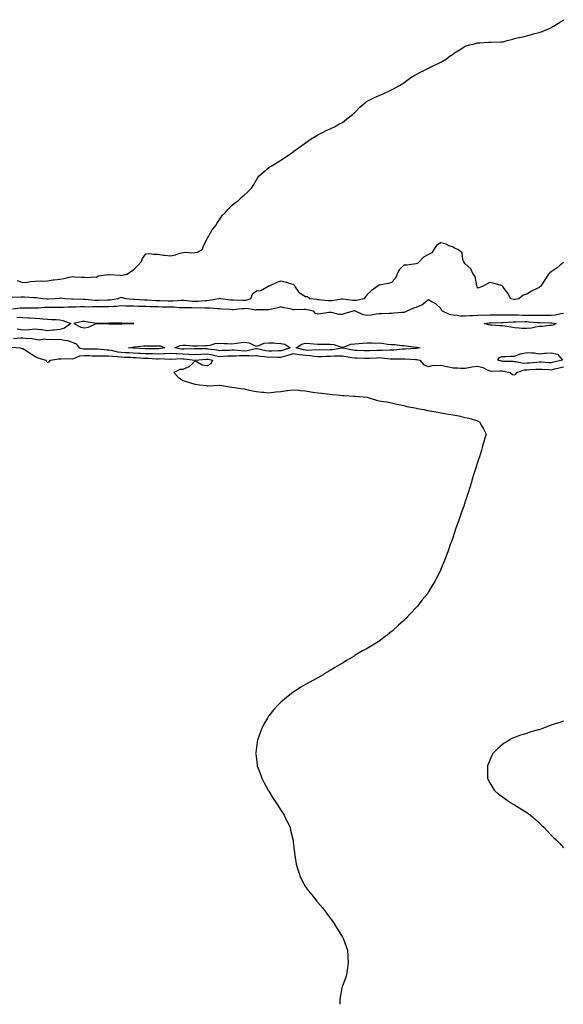
# Model space of a CAD drawing. Units: inches. Extents: x 902483 to 905123, y 7242458 to 7245098.
# Drawn here: x 902925 to 903368, y 7242458 to 7243259 of the extents above; entities that cross this region are included whole.
import ezdxf

# ---------------------------------------------------------------- set-up
doc = ezdxf.new("R2010")
doc.units = ezdxf.units.IN
doc.header["$MEASUREMENT"] = 0
doc.layers.add('Contour_90247242', color=7, linetype='Continuous', true_color=0xb79aab)

msp = doc.modelspace()

# ---------------------------------------------------------------- linework, layer by layer
at = {"layer": 'Contour_90247242'}
for points in [[(902923.24, 7243046.73, 3304), (902928.05, 7243045.21, 3304), (902931.7, 7243045.56, 3304), (902934.04, 7243045.93, 3304), (902938.05, 7243046.28, 3304), (902942.57, 7243046.44, 3304), (902943.62, 7243046.35, 3304), (902948.05, 7243046.58, 3304), (902952.7, 7243047.27, 3304), (902953.44, 7243047.31, 3304), (902958.05, 7243047.89, 3304), (902961.57, 7243048.4, 3304), (902965.62, 7243049.5, 3304), (902968.05, 7243049.93, 3304), (902970.07, 7243049.9, 3304), (902975.59, 7243049.46, 3304), (902978.05, 7243049.42, 3304), (902980.73, 7243049.24, 3304), (902985.84, 7243049.71, 3304), (902988.05, 7243049.49, 3304), (902989.36, 7243050.61, 3304), (902997.72, 7243051.59, 3304), (902998.05, 7243051.71, 3304), (902998.29, 7243051.69, 3304), (903007.23, 7243051.1, 3304), (903008.05, 7243051, 3304), (903008.93, 7243051.04, 3304), (903012.81, 7243051.92, 3304), (903015.97, 7243054, 3304), (903018.05, 7243055.53, 3304), (903021.24, 7243058.73, 3304), (903024.28, 7243061.92, 3304), (903025.38, 7243064.6, 3304), (903028.05, 7243068.63, 3304), (903031.33, 7243068.64, 3304), (903034.29, 7243068.15, 3304), (903038.05, 7243068.17, 3304), (903042.43, 7243067.54, 3304), (903043.43, 7243067.29, 3304), (903048.05, 7243066.75, 3304), (903052.16, 7243067.81, 3304), (903054.81, 7243068.69, 3304), (903058.05, 7243069.62, 3304), (903060, 7243069.97, 3304), (903065.37, 7243069.24, 3304), (903068.05, 7243069.52, 3304), (903070.01, 7243069.96, 3304), (903074.2, 7243071.92, 3304), (903075.07, 7243074.9, 3304), (903078.05, 7243080.76, 3304), (903078.34, 7243081.63, 3304), (903078.56, 7243081.92, 3304), (903079.38, 7243083.25, 3304), (903082.03, 7243087.95, 3304), (903085.23, 7243091.92, 3304), (903086.2, 7243093.77, 3304), (903088.05, 7243096.29, 3304), (903090.31, 7243099.65, 3304), (903092.54, 7243101.92, 3304), (903095.05, 7243104.92, 3304), (903098.05, 7243107.84, 3304), (903100.19, 7243109.78, 3304), (903103.41, 7243111.92, 3304), (903105.77, 7243114.21, 3304), (903108.05, 7243116.26, 3304), (903111.03, 7243118.94, 3304), (903114.12, 7243121.92, 3304), (903115.55, 7243124.42, 3304), (903118.05, 7243128.8, 3304), (903119.31, 7243130.65, 3304), (903120.37, 7243131.92, 3304), (903124.38, 7243135.58, 3304), (903128.05, 7243138.66, 3304), (903130.15, 7243139.81, 3304), (903133.67, 7243141.92, 3304), (903136.38, 7243143.59, 3304), (903138.05, 7243144.61, 3304), (903142.41, 7243147.56, 3304), (903146.9, 7243150.77, 3304), (903148.05, 7243151.6, 3304), (903148.24, 7243151.73, 3304), (903148.5, 7243151.92, 3304), (903154.06, 7243155.9, 3304), (903158.05, 7243158.84, 3304), (903159.89, 7243160.07, 3304), (903162.72, 7243161.92, 3304), (903165.92, 7243164.05, 3304), (903168.05, 7243165.36, 3304), (903172.41, 7243167.56, 3304), (903174.85, 7243168.72, 3304), (903178.05, 7243170.24, 3304), (903179.18, 7243170.8, 3304), (903181.53, 7243171.92, 3304), (903185.78, 7243174.2, 3304), (903188.05, 7243175.45, 3304), (903191.67, 7243178.3, 3304), (903196.26, 7243181.92, 3304), (903197.19, 7243182.78, 3304), (903198.05, 7243183.5, 3304), (903202.26, 7243187.71, 3304), (903207.06, 7243191.92, 3304), (903207.63, 7243192.34, 3304), (903208.05, 7243192.62, 3304), (903209.4, 7243193.27, 3304), (903214.25, 7243195.72, 3304), (903218.05, 7243197.28, 3304), (903221.22, 7243198.75, 3304), (903228.05, 7243201.92, 3304), (903234.5, 7243205.47, 3304), (903238.05, 7243207.65, 3304), (903240.52, 7243209.45, 3304), (903243.84, 7243211.92, 3304), (903246.42, 7243213.55, 3304), (903248.05, 7243214.46, 3304), (903252.95, 7243217.03, 3304), (903253.34, 7243217.21, 3304), (903258.05, 7243219.59, 3304), (903259.68, 7243220.29, 3304), (903263.05, 7243221.92, 3304), (903266.45, 7243223.52, 3304), (903268.05, 7243224.4, 3304), (903272.76, 7243227.21, 3304), (903275.05, 7243228.92, 3304), (903278.05, 7243231.06, 3304), (903278.56, 7243231.41, 3304), (903279.24, 7243231.92, 3304), (903284.63, 7243235.34, 3304), (903288.05, 7243237.37, 3304), (903291.55, 7243238.42, 3304), (903295.55, 7243239.42, 3304), (903298.05, 7243240.1, 3304), (903299.76, 7243240.2, 3304), (903306.88, 7243240.76, 3304), (903308.05, 7243240.81, 3304), (903309.18, 7243240.79, 3304), (903316.99, 7243240.86, 3304), (903318.05, 7243240.86, 3304), (903318.95, 7243241.02, 3304), (903321.99, 7243241.92, 3304), (903326.72, 7243243.26, 3304), (903328.05, 7243243.59, 3304), (903330.22, 7243244.1, 3304), (903334.83, 7243245.14, 3304), (903338.05, 7243245.9, 3304), (903342.78, 7243247.18, 3304), (903343.51, 7243247.39, 3304), (903348.05, 7243248.62, 3304), (903350.52, 7243249.45, 3304), (903356.17, 7243251.92, 3304), (903357.55, 7243252.42, 3304), (903358.05, 7243252.64, 3304), (903359.92, 7243253.8, 3304), (903363.85, 7243256.12, 3304), (903368.05, 7243258.97, 3304)], [(903368.05, 7243061.49, 3303), (903365.36, 7243059.22, 3303), (903362.87, 7243057.1, 3303), (903358.05, 7243053.77, 3303), (903356.88, 7243053.09, 3303), (903355.71, 7243051.92, 3303), (903352.7, 7243047.26, 3303), (903351.41, 7243045.28, 3303), (903349.24, 7243041.92, 3303), (903348.55, 7243041.42, 3303), (903348.05, 7243041.22, 3303), (903346.52, 7243040.39, 3303), (903341.96, 7243038, 3303), (903338.05, 7243035.75, 3303), (903335.02, 7243034.95, 3303), (903331.56, 7243031.92, 3303), (903328.66, 7243031.31, 3303), (903328.05, 7243031.3, 3303), (903327.55, 7243031.42, 3303), (903325.2, 7243031.92, 3303), (903322.59, 7243036.45, 3303), (903319.8, 7243040.17, 3303), (903318.54, 7243041.92, 3303), (903318.39, 7243042.26, 3303), (903318.05, 7243042.55, 3303), (903317.23, 7243042.73, 3303), (903310.7, 7243044.57, 3303), (903308.05, 7243045.07, 3303), (903305.81, 7243044.16, 3303), (903302.01, 7243041.92, 3303), (903299.17, 7243040.81, 3303), (903298.05, 7243040.63, 3303), (903297.73, 7243041.6, 3303), (903297.7, 7243041.92, 3303), (903297.46, 7243042.52, 3303), (903296.1, 7243049.97, 3303), (903294.38, 7243051.92, 3303), (903292.49, 7243056.36, 3303), (903288.05, 7243060.28, 3303), (903287.32, 7243061.2, 3303), (903286.96, 7243061.92, 3303), (903286.15, 7243063.82, 3303), (903285.49, 7243069.36, 3303), (903281.85, 7243071.92, 3303), (903279.26, 7243073.13, 3303), (903278.05, 7243073.86, 3303), (903274.84, 7243075.13, 3303), (903272.52, 7243076.39, 3303), (903268.05, 7243077.47, 3303), (903264.61, 7243075.36, 3303), (903262.41, 7243071.92, 3303), (903260.68, 7243069.29, 3303), (903258.05, 7243067.85, 3303), (903254.1, 7243065.87, 3303), (903250.4, 7243061.92, 3303), (903249.25, 7243060.72, 3303), (903248.05, 7243060.25, 3303), (903246.25, 7243060.11, 3303), (903240.56, 7243059.41, 3303), (903238.05, 7243059.24, 3303), (903234.36, 7243055.61, 3303), (903232.51, 7243051.92, 3303), (903231.18, 7243048.8, 3303), (903228.05, 7243045.15, 3303), (903225.58, 7243044.38, 3303), (903219.37, 7243043.25, 3303), (903218.05, 7243042.91, 3303), (903217.3, 7243042.67, 3303), (903216.2, 7243041.92, 3303), (903211.55, 7243038.41, 3303), (903208.05, 7243035.43, 3303), (903206.64, 7243033.33, 3303), (903205.54, 7243031.92, 3303), (903199.56, 7243030.41, 3303), (903198.05, 7243030.45, 3303), (903196.57, 7243030.45, 3303), (903188.44, 7243031.53, 3303), (903188.05, 7243031.53, 3303), (903187.65, 7243031.52, 3303), (903179.58, 7243030.39, 3303), (903178.05, 7243030.36, 3303), (903176.52, 7243030.4, 3303), (903168.8, 7243031.17, 3303), (903168.05, 7243031.19, 3303), (903167.42, 7243031.3, 3303), (903161.55, 7243031.92, 3303), (903159.68, 7243033.54, 3303), (903158.05, 7243033.58, 3303), (903153.66, 7243036.31, 3303), (903152.78, 7243036.65, 3303), (903152.44, 7243037.53, 3303), (903149.72, 7243041.92, 3303), (903149.09, 7243042.96, 3303), (903148.05, 7243043.65, 3303), (903145.81, 7243044.16, 3303), (903141.69, 7243045.55, 3303), (903138.05, 7243046.17, 3303), (903134.76, 7243045.21, 3303), (903128.44, 7243042.31, 3303), (903128.05, 7243042.16, 3303), (903127.89, 7243042.09, 3303), (903127.57, 7243041.92, 3303), (903121.6, 7243038.37, 3303), (903118.05, 7243038.24, 3303), (903114.55, 7243035.42, 3303), (903113.31, 7243031.92, 3303), (903109.36, 7243030.6, 3303), (903108.05, 7243030.52, 3303), (903106.61, 7243030.48, 3303), (903099.08, 7243030.88, 3303), (903098.05, 7243030.86, 3303), (903097.07, 7243030.94, 3303), (903089.13, 7243031.92, 3303), (903088.38, 7243032.25, 3303), (903088.05, 7243032.3, 3303), (903087.73, 7243032.24, 3303), (903087.44, 7243031.92, 3303), (903079.53, 7243030.44, 3303), (903078.05, 7243030.4, 3303), (903076.48, 7243030.35, 3303), (903070.3, 7243029.67, 3303), (903068.05, 7243029.61, 3303), (903065.86, 7243029.73, 3303), (903059.39, 7243030.57, 3303), (903058.05, 7243030.66, 3303), (903056.79, 7243030.66, 3303), (903049.94, 7243030.04, 3303), (903048.05, 7243030.03, 3303), (903046.21, 7243030.07, 3303), (903039.71, 7243030.26, 3303), (903038.05, 7243030.3, 3303), (903036.49, 7243030.36, 3303), (903029.19, 7243030.78, 3303), (903028.05, 7243030.83, 3303), (903026.99, 7243030.86, 3303), (903018.71, 7243031.27, 3303), (903018.05, 7243031.29, 3303), (903017.43, 7243031.3, 3303), (903011.99, 7243031.92, 3303), (903008.94, 7243032.81, 3303), (903008.05, 7243032.95, 3303), (903007.15, 7243032.82, 3303), (903005.23, 7243031.92, 3303), (902999.03, 7243030.94, 3303), (902998.05, 7243030.86, 3303), (902996.96, 7243030.84, 3303), (902989.45, 7243030.52, 3303), (902988.05, 7243030.49, 3303), (902986.66, 7243030.53, 3303), (902978.73, 7243031.24, 3303), (902978.05, 7243031.26, 3303), (902977.38, 7243031.25, 3303), (902968.38, 7243031.59, 3303), (902968.05, 7243031.58, 3303), (902967.71, 7243031.59, 3303), (902962.17, 7243031.92, 3303), (902958.45, 7243032.32, 3303), (902958.05, 7243032.33, 3303), (902957.67, 7243032.3, 3303), (902954.29, 7243031.92, 3303), (902948.45, 7243031.53, 3303), (902948.05, 7243031.51, 3303), (902947.65, 7243031.52, 3303), (902943.86, 7243031.92, 3303), (902938.85, 7243032.72, 3303), (902938.05, 7243032.79, 3303), (902937.17, 7243032.8, 3303), (902929.38, 7243033.25, 3303), (902928.05, 7243033.26, 3303), (902926.62, 7243033.36, 3303), (902919.2, 7243033.07, 3303)], [(903368.05, 7243019.92, 3302), (903365.88, 7243019.75, 3302), (903361.37, 7243018.6, 3302), (903358.05, 7243018.43, 3302), (903354.54, 7243018.41, 3302), (903351.68, 7243018.29, 3302), (903348.05, 7243018.27, 3302), (903344.51, 7243018.38, 3302), (903341.66, 7243018.31, 3302), (903338.05, 7243018.4, 3302), (903334.54, 7243018.41, 3302), (903331.44, 7243018.52, 3302), (903328.05, 7243018.53, 3302), (903324.66, 7243018.53, 3302), (903321.24, 7243018.73, 3302), (903318.05, 7243018.73, 3302), (903314.8, 7243018.67, 3302), (903311.35, 7243018.62, 3302), (903308.05, 7243018.56, 3302), (903304.54, 7243018.41, 3302), (903301.47, 7243018.5, 3302), (903298.05, 7243018.33, 3302), (903294.16, 7243018.03, 3302), (903291.83, 7243018.13, 3302), (903288.05, 7243017.77, 3302), (903284.03, 7243017.91, 3302), (903281.49, 7243018.47, 3302), (903278.05, 7243018.64, 3302), (903275.2, 7243019.07, 3302), (903269.44, 7243021.92, 3302), (903268.81, 7243022.67, 3302), (903268.05, 7243024.03, 3302), (903264.03, 7243027.9, 3302), (903260.23, 7243029.74, 3302), (903258.05, 7243031.01, 3302), (903253.06, 7243026.91, 3302), (903253.04, 7243026.91, 3302), (903248.05, 7243024.96, 3302), (903245.79, 7243024.18, 3302), (903240.59, 7243021.92, 3302), (903238.93, 7243021.03, 3302), (903238.05, 7243020.84, 3302), (903236.86, 7243020.74, 3302), (903229.78, 7243020.19, 3302), (903228.05, 7243020.05, 3302), (903226.1, 7243019.97, 3302), (903220.18, 7243019.79, 3302), (903218.05, 7243019.7, 3302), (903215.63, 7243019.5, 3302), (903211.35, 7243018.62, 3302), (903208.05, 7243018.4, 3302), (903205.06, 7243018.92, 3302), (903198.63, 7243021.92, 3302), (903198.19, 7243022.06, 3302), (903197.91, 7243022.06, 3302), (903196.85, 7243021.92, 3302), (903190.13, 7243019.84, 3302), (903188.05, 7243019.14, 3302), (903185.41, 7243019.28, 3302), (903179.15, 7243020.82, 3302), (903178.05, 7243020.9, 3302), (903176.9, 7243020.77, 3302), (903170.29, 7243019.68, 3302), (903168.05, 7243019.45, 3302), (903166.19, 7243020.06, 3302), (903164.4, 7243021.92, 3302), (903159.19, 7243023.06, 3302), (903158.05, 7243023.24, 3302), (903156.72, 7243023.25, 3302), (903149.14, 7243023, 3302), (903148.05, 7243023.02, 3302), (903146.57, 7243023.39, 3302), (903140.65, 7243024.53, 3302), (903138.05, 7243025.32, 3302), (903135.45, 7243024.52, 3302), (903129.47, 7243023.34, 3302), (903128.05, 7243022.96, 3302), (903126.97, 7243023, 3302), (903118.97, 7243022.84, 3302), (903118.05, 7243022.88, 3302), (903117.18, 7243022.79, 3302), (903110.14, 7243024.01, 3302), (903108.05, 7243023.87, 3302), (903106.15, 7243023.82, 3302), (903099.17, 7243023.04, 3302), (903098.05, 7243023, 3302), (903096.86, 7243023.11, 3302), (903089.67, 7243023.54, 3302), (903088.05, 7243023.69, 3302), (903086.34, 7243023.64, 3302), (903080.55, 7243024.41, 3302), (903078.05, 7243024.35, 3302), (903075.7, 7243024.27, 3302), (903070.63, 7243024.5, 3302), (903068.05, 7243024.42, 3302), (903065.4, 7243024.57, 3302), (903060.64, 7243024.51, 3302), (903058.05, 7243024.68, 3302), (903055.3, 7243024.67, 3302), (903051.16, 7243025.03, 3302), (903048.05, 7243025.02, 3302), (903044.87, 7243025.1, 3302), (903041.33, 7243025.2, 3302), (903038.05, 7243025.29, 3302), (903034.55, 7243025.42, 3302), (903031.6, 7243025.47, 3302), (903028.05, 7243025.61, 3302), (903024.25, 7243025.73, 3302), (903021.88, 7243025.75, 3302), (903018.05, 7243025.87, 3302), (903013.94, 7243026.02, 3302), (903012.1, 7243025.97, 3302), (903008.05, 7243026.15, 3302), (903004.2, 7243025.78, 3302), (903001.84, 7243025.72, 3302), (902998.05, 7243025.39, 3302), (902994.65, 7243025.32, 3302), (902991.46, 7243025.33, 3302), (902988.05, 7243025.26, 3302), (902984.62, 7243025.35, 3302), (902981.35, 7243025.22, 3302), (902978.05, 7243025.31, 3302), (902974.7, 7243025.27, 3302), (902971.19, 7243025.06, 3302), (902968.05, 7243025.03, 3302), (902964.92, 7243025.05, 3302), (902960.99, 7243024.87, 3302), (902958.05, 7243024.89, 3302), (902955.17, 7243024.8, 3302), (902950.95, 7243024.82, 3302), (902948.05, 7243024.73, 3302), (902945.21, 7243024.76, 3302), (902940.48, 7243024.35, 3302), (902938.05, 7243024.38, 3302), (902935.55, 7243024.43, 3302), (902930.51, 7243024.38, 3302), (902928.05, 7243024.43, 3302), (902925.72, 7243024.24, 3302), (902919.61, 7243023.47, 3302)], [(902923.14, 7243017.01, 3302), (902928.05, 7243016.74, 3302), (902932.68, 7243016.55, 3302), (902933.47, 7243016.5, 3302), (902938.05, 7243016.3, 3302), (902941.92, 7243015.79, 3302), (902944.28, 7243015.7, 3302), (902948.05, 7243015.27, 3302), (902951.32, 7243015.19, 3302), (902955.02, 7243014.96, 3302), (902958.05, 7243014.88, 3302), (902960.47, 7243014.34, 3302), (902967.1, 7243011.92, 3302), (902961.97, 7243008, 3302), (902958.05, 7243006.85, 3302), (902953.53, 7243006.44, 3302), (902952.5, 7243006.37, 3302), (902948.05, 7243005.98, 3302), (902943.32, 7243006.66, 3302), (902942.9, 7243006.77, 3302), (902938.05, 7243007.25, 3302), (902933.17, 7243006.8, 3302), (902932.9, 7243006.77, 3302), (902928.05, 7243006.3, 3302), (902923.33, 7243007.2, 3302)], [(902920.3, 7242999.66, 3302), (902926.29, 7243000.16, 3302), (902928.05, 7243000.16, 3302), (902930.16, 7242999.81, 3302), (902935.63, 7242999.51, 3302), (902938.05, 7242998.97, 3302), (902941.38, 7242998.59, 3302), (902945.46, 7242999.33, 3302), (902948.05, 7242998.75, 3302), (902951, 7242998.97, 3302), (902954.92, 7242998.8, 3302), (902958.05, 7242998.99, 3302), (902961.81, 7242998.15, 3302), (902964.23, 7242998.1, 3302), (902968.05, 7242996.69, 3302), (902971.43, 7242995.3, 3302), (902973.79, 7242991.92, 3302), (902977.34, 7242991.21, 3302), (902978.05, 7242991.28, 3302), (902978.72, 7242991.26, 3302), (902987.26, 7242991.13, 3302), (902988.05, 7242991.1, 3302), (902988.88, 7242991.09, 3302), (902996.48, 7242990.35, 3302), (902998.05, 7242990.33, 3302), (902999.91, 7242990.05, 3302), (903004.98, 7242988.85, 3302), (903008.05, 7242988.48, 3302), (903011.65, 7242988.32, 3302), (903014.29, 7242988.15, 3302), (903018.05, 7242987.98, 3302), (903022.21, 7242987.75, 3302), (903023.82, 7242987.69, 3302), (903028.05, 7242987.46, 3302), (903032.64, 7242987.33, 3302), (903033.46, 7242987.33, 3302), (903038.05, 7242987.19, 3302), (903042.58, 7242987.39, 3302), (903043.67, 7242987.54, 3302), (903048.05, 7242987.77, 3302), (903052.49, 7242987.48, 3302), (903053.46, 7242987.33, 3302), (903058.05, 7242987.09, 3302), (903063, 7242986.87, 3302), (903063.12, 7242986.85, 3302), (903068.05, 7242986.6, 3302), (903072.94, 7242986.8, 3302), (903073.14, 7242986.82, 3302), (903078.05, 7242987.02, 3302), (903082.38, 7242986.26, 3302), (903084.11, 7242985.87, 3302), (903088.05, 7242985.1, 3302), (903091.39, 7242985.27, 3302), (903094.51, 7242985.46, 3302), (903098.05, 7242985.62, 3302), (903101.69, 7242985.56, 3302), (903104.24, 7242985.74, 3302), (903108.05, 7242985.68, 3302), (903112.02, 7242985.89, 3302), (903114.34, 7242985.63, 3302), (903118.05, 7242985.92, 3302), (903121.47, 7242985.35, 3302), (903124.96, 7242985.02, 3302), (903128.05, 7242984.55, 3302), (903130.7, 7242984.58, 3302), (903135.57, 7242984.4, 3302), (903138.05, 7242984.42, 3302), (903141.67, 7242985.54, 3302), (903143.77, 7242986.2, 3302), (903148.05, 7242987.52, 3302), (903152.87, 7242986.74, 3302), (903153.24, 7242986.73, 3302), (903158.05, 7242986.13, 3302), (903161.97, 7242985.84, 3302), (903164.8, 7242985.17, 3302), (903168.05, 7242984.85, 3302), (903171.07, 7242984.95, 3302), (903174.76, 7242985.21, 3302), (903178.05, 7242985.31, 3302), (903181.63, 7242985.5, 3302), (903184.58, 7242985.39, 3302), (903188.05, 7242985.62, 3302), (903191.19, 7242985.06, 3302), (903195.72, 7242984.25, 3302), (903198.05, 7242983.84, 3302), (903199.91, 7242983.78, 3302), (903206.31, 7242983.67, 3302), (903208.05, 7242983.61, 3302), (903209.8, 7242983.68, 3302), (903215.99, 7242983.98, 3302), (903218.05, 7242984.05, 3302), (903220.12, 7242983.99, 3302), (903226.85, 7242983.12, 3302), (903228.05, 7242983.07, 3302), (903229.25, 7242983.11, 3302), (903237.01, 7242982.96, 3302), (903238.05, 7242982.99, 3302), (903239.14, 7242983.01, 3302), (903247.41, 7242982.56, 3302), (903248.05, 7242982.57, 3302), (903248.67, 7242982.55, 3302), (903251.17, 7242981.92, 3302), (903254.41, 7242978.28, 3302), (903258.05, 7242976.95, 3302), (903262.07, 7242977.9, 3302), (903263.65, 7242977.53, 3302), (903268.05, 7242977.98, 3302), (903272.91, 7242976.78, 3302), (903273.22, 7242976.75, 3302), (903278.05, 7242975.84, 3302), (903281.86, 7242975.73, 3302), (903284.41, 7242975.55, 3302), (903288.05, 7242975.45, 3302), (903292.29, 7242976.17, 3302), (903293.37, 7242976.6, 3302), (903298.05, 7242977.05, 3302), (903302.22, 7242976.09, 3302), (903305.78, 7242974.19, 3302), (903308.05, 7242973.33, 3302), (903309.28, 7242973.15, 3302), (903316.56, 7242973.41, 3302), (903318.05, 7242973.26, 3302), (903319.25, 7242973.12, 3302), (903324.45, 7242971.92, 3302), (903326.59, 7242970.46, 3302), (903328.05, 7242969.99, 3302), (903329.25, 7242970.72, 3302), (903329.85, 7242971.92, 3302), (903335.86, 7242974.11, 3302), (903338.05, 7242974.21, 3302), (903340.51, 7242974.38, 3302), (903345.41, 7242974.56, 3302), (903348.05, 7242974.74, 3302), (903350.73, 7242974.6, 3302), (903355.69, 7242974.28, 3302), (903358.05, 7242974.16, 3302), (903360.96, 7242974.84, 3302), (903364.32, 7242975.64, 3302), (903368.05, 7242976.51, 3302)], [(902918.58, 7242992.45, 3303), (902925.72, 7242991.92, 3303), (902927.39, 7242991.27, 3303), (902928.05, 7242991.48, 3303), (902929.32, 7242990.65, 3303), (902933.81, 7242987.68, 3303), (902938.05, 7242985.06, 3303), (902940.16, 7242984.03, 3303), (902946.7, 7242981.92, 3303), (902947.13, 7242981, 3303), (902948.05, 7242980.04, 3303), (902949.35, 7242980.62, 3303), (902950.47, 7242981.92, 3303), (902957, 7242982.96, 3303), (902958.05, 7242983.12, 3303), (902959.09, 7242982.96, 3303), (902966.73, 7242983.25, 3303), (902968.05, 7242983.1, 3303), (902969.48, 7242983.35, 3303), (902974.44, 7242985.52, 3303), (902978.05, 7242985.86, 3303), (902981.86, 7242985.73, 3303), (902984.38, 7242985.59, 3303), (902988.05, 7242985.46, 3303), (902991.55, 7242985.43, 3303), (902994.33, 7242985.64, 3303), (902998.05, 7242985.6, 3303), (903001.26, 7242985.13, 3303), (903004.92, 7242985.05, 3303), (903008.05, 7242984.68, 3303), (903010.69, 7242984.56, 3303), (903015.57, 7242984.4, 3303), (903018.05, 7242984.28, 3303), (903020.3, 7242984.17, 3303), (903026.23, 7242983.75, 3303), (903028.05, 7242983.64, 3303), (903029.72, 7242983.59, 3303), (903036.77, 7242983.2, 3303), (903038.05, 7242983.16, 3303), (903039.35, 7242983.22, 3303), (903047.05, 7242982.92, 3303), (903048.05, 7242982.96, 3303), (903049.03, 7242982.91, 3303), (903056.75, 7242983.22, 3303), (903058.05, 7242983.15, 3303), (903059.23, 7242983.1, 3303), (903067.98, 7242982, 3303), (903068.05, 7242981.99, 3303), (903068.12, 7242982, 3303), (903077.18, 7242982.8, 3303), (903078.05, 7242982.83, 3303), (903078.82, 7242982.69, 3303), (903082.23, 7242981.92, 3303), (903080.98, 7242978.98, 3303), (903078.05, 7242977.31, 3303), (903073.94, 7242977.81, 3303), (903069.28, 7242980.69, 3303), (903068.05, 7242981.08, 3303), (903063.44, 7242976.54, 3303), (903062.46, 7242976.33, 3303), (903058.05, 7242974.43, 3303), (903055.68, 7242974.28, 3303), (903050.84, 7242971.92, 3303), (903054.26, 7242968.13, 3303), (903058.05, 7242965.53, 3303), (903060.76, 7242964.63, 3303), (903067.15, 7242962.82, 3303), (903068.05, 7242962.54, 3303), (903068.51, 7242962.39, 3303), (903071.83, 7242961.92, 3303), (903077.41, 7242961.28, 3303), (903078.05, 7242961.24, 3303), (903078.72, 7242961.25, 3303), (903087.84, 7242961.71, 3303), (903088.05, 7242961.71, 3303), (903088.29, 7242961.68, 3303), (903096.49, 7242960.36, 3303), (903098.05, 7242960.15, 3303), (903100.12, 7242959.85, 3303), (903105.17, 7242959.04, 3303), (903108.05, 7242958.62, 3303), (903112.26, 7242957.7, 3303), (903113.57, 7242957.44, 3303), (903118.05, 7242956.43, 3303), (903122.1, 7242955.97, 3303), (903124.12, 7242955.85, 3303), (903128.05, 7242955.45, 3303), (903132.05, 7242955.92, 3303), (903133.83, 7242956.14, 3303), (903138.05, 7242956.64, 3303), (903142.77, 7242957.19, 3303), (903143.43, 7242957.3, 3303), (903148.05, 7242957.87, 3303), (903152.49, 7242957.48, 3303), (903153.53, 7242957.4, 3303), (903158.05, 7242956.99, 3303), (903162.41, 7242956.28, 3303), (903163.88, 7242956.09, 3303), (903168.05, 7242955.44, 3303), (903171.26, 7242955.13, 3303), (903175.37, 7242954.6, 3303), (903178.05, 7242954.32, 3303), (903180.28, 7242954.15, 3303), (903186.45, 7242953.52, 3303), (903188.05, 7242953.38, 3303), (903189.37, 7242953.24, 3303), (903197.22, 7242952.75, 3303), (903198.05, 7242952.66, 3303), (903198.73, 7242952.6, 3303), (903208.03, 7242951.94, 3303), (903208.06, 7242951.94, 3303), (903208.15, 7242951.92, 3303), (903215.69, 7242949.56, 3303), (903218.05, 7242949.02, 3303), (903221.57, 7242948.4, 3303), (903224.13, 7242948, 3303), (903228.05, 7242947.29, 3303), (903232.38, 7242946.25, 3303), (903234.08, 7242945.88, 3303), (903238.05, 7242944.99, 3303), (903240.44, 7242944.31, 3303), (903246.85, 7242943.12, 3303), (903248.05, 7242942.83, 3303), (903248.82, 7242942.69, 3303), (903254.36, 7242941.92, 3303), (903257.31, 7242941.18, 3303), (903258.05, 7242941.02, 3303), (903259.15, 7242940.82, 3303), (903265.73, 7242939.6, 3303), (903268.05, 7242939.17, 3303), (903271.4, 7242938.57, 3303), (903274.25, 7242938.12, 3303), (903278.05, 7242937.45, 3303), (903282.72, 7242936.59, 3303), (903283.6, 7242936.37, 3303), (903288.05, 7242935.47, 3303), (903290.91, 7242934.78, 3303), (903297.18, 7242932.79, 3303), (903298.05, 7242932.55, 3303), (903298.52, 7242932.4, 3303), (903299.56, 7242931.92, 3303), (903301.6, 7242928.38, 3303), (903302.68, 7242926.55, 3303), (903305.03, 7242921.92, 3303), (903303.75, 7242917.62, 3303), (903303.42, 7242916.55, 3303), (903302.1, 7242911.92, 3303), (903301.14, 7242908.82, 3303), (903299.49, 7242903.37, 3303), (903299.05, 7242901.92, 3303), (903298.8, 7242901.18, 3303), (903298.05, 7242898.88, 3303), (903296.31, 7242893.66, 3303), (903295.77, 7242891.92, 3303), (903294.74, 7242888.62, 3303), (903293.94, 7242886.03, 3303), (903292.73, 7242881.92, 3303), (903291.6, 7242878.37, 3303), (903290.34, 7242874.21, 3303), (903289.63, 7242871.92, 3303), (903289.25, 7242870.72, 3303), (903288.05, 7242867.1, 3303), (903286.74, 7242863.24, 3303), (903286.31, 7242861.92, 3303), (903285.32, 7242859.2, 3303), (903284.13, 7242855.85, 3303), (903282.76, 7242851.92, 3303), (903281.54, 7242848.42, 3303), (903279.87, 7242843.74, 3303), (903279.23, 7242841.92, 3303), (903278.95, 7242841.02, 3303), (903278.05, 7242838.29, 3303), (903276.43, 7242833.54, 3303), (903275.85, 7242831.92, 3303), (903274.62, 7242828.49, 3303), (903273.81, 7242826.16, 3303), (903272.23, 7242821.92, 3303), (903271.01, 7242818.96, 3303), (903268.24, 7242811.92, 3303), (903268.18, 7242811.79, 3303), (903268.05, 7242811.55, 3303), (903264.76, 7242805.21, 3303), (903263.15, 7242801.92, 3303), (903261.2, 7242798.77, 3303), (903258.05, 7242793.41, 3303), (903257.49, 7242792.48, 3303), (903257.18, 7242791.92, 3303), (903253.05, 7242786.92, 3303), (903249.04, 7242781.92, 3303), (903248.57, 7242781.4, 3303), (903248.05, 7242780.84, 3303), (903243.68, 7242776.29, 3303), (903239.71, 7242771.92, 3303), (903238.87, 7242771.1, 3303), (903238.05, 7242770.31, 3303), (903233.64, 7242766.33, 3303), (903228.87, 7242761.92, 3303), (903228.44, 7242761.54, 3303), (903228.05, 7242761.18, 3303), (903224.52, 7242758.39, 3303), (903222.88, 7242757.1, 3303), (903218.05, 7242753.33, 3303), (903217.21, 7242752.77, 3303), (903215.9, 7242751.92, 3303), (903210.89, 7242749.08, 3303), (903208.05, 7242747.36, 3303), (903204.51, 7242745.46, 3303), (903198.44, 7242741.92, 3303), (903198.19, 7242741.78, 3303), (903198.05, 7242741.7, 3303), (903197.48, 7242741.34, 3303), (903191.93, 7242738.04, 3303), (903188.05, 7242735.51, 3303), (903185.76, 7242734.21, 3303), (903181.99, 7242731.92, 3303), (903179.51, 7242730.46, 3303), (903178.05, 7242729.53, 3303), (903173.25, 7242726.72, 3303), (903172.27, 7242726.14, 3303), (903168.05, 7242723.62, 3303), (903166.95, 7242723.01, 3303), (903165.05, 7242721.92, 3303), (903160.45, 7242719.52, 3303), (903158.05, 7242718.12, 3303), (903154.12, 7242715.86, 3303), (903148.15, 7242711.92, 3303), (903148.09, 7242711.88, 3303), (903148.05, 7242711.85, 3303), (903147.72, 7242711.59, 3303), (903142.5, 7242707.47, 3303), (903138.05, 7242703.83, 3303), (903137.06, 7242702.92, 3303), (903136.05, 7242701.92, 3303), (903132.27, 7242697.7, 3303), (903128.05, 7242692.61, 3303), (903127.75, 7242692.22, 3303), (903127.55, 7242691.92, 3303), (903126.94, 7242690.81, 3303), (903124.12, 7242685.86, 3303), (903122.17, 7242681.92, 3303), (903121.08, 7242678.89, 3303), (903119.07, 7242672.94, 3303), (903118.71, 7242671.92, 3303), (903118.63, 7242671.34, 3303), (903118.05, 7242666.92, 3303), (903117.49, 7242662.48, 3303), (903117.42, 7242661.92, 3303), (903117.49, 7242661.36, 3303), (903118.05, 7242657.3, 3303), (903118.69, 7242652.56, 3303), (903118.77, 7242651.92, 3303), (903119.2, 7242650.77, 3303), (903121.28, 7242645.15, 3303), (903122.48, 7242641.92, 3303), (903124.3, 7242638.17, 3303), (903127.23, 7242632.73, 3303), (903127.66, 7242631.92, 3303), (903127.8, 7242631.68, 3303), (903128.05, 7242631.29, 3303), (903131.68, 7242625.54, 3303), (903134.26, 7242621.92, 3303), (903135.72, 7242619.59, 3303), (903138.05, 7242616.03, 3303), (903139.63, 7242613.5, 3303), (903140.67, 7242611.92, 3303), (903142.94, 7242607.03, 3303), (903143.01, 7242606.88, 3303), (903145.4, 7242601.92, 3303), (903145.92, 7242599.78, 3303), (903147.73, 7242592.24, 3303), (903147.81, 7242591.92, 3303), (903147.84, 7242591.71, 3303), (903148.05, 7242589.92, 3303), (903148.91, 7242582.78, 3303), (903149, 7242581.92, 3303), (903149.1, 7242580.87, 3303), (903150.08, 7242573.95, 3303), (903150.29, 7242571.92, 3303), (903151.41, 7242568.56, 3303), (903152.27, 7242566.14, 3303), (903153.53, 7242561.92, 3303), (903155.14, 7242559.01, 3303), (903158.05, 7242553.6, 3303), (903158.71, 7242552.57, 3303), (903159.13, 7242551.92, 3303), (903163.27, 7242547.14, 3303), (903164.64, 7242545.33, 3303), (903167.25, 7242541.92, 3303), (903167.62, 7242541.49, 3303), (903168.05, 7242540.91, 3303), (903172.21, 7242536.08, 3303), (903175.29, 7242531.92, 3303), (903176.47, 7242530.34, 3303), (903178.05, 7242527.99, 3303), (903180.67, 7242524.54, 3303), (903182.42, 7242521.92, 3303), (903184.56, 7242518.42, 3303), (903188.05, 7242512.73, 3303), (903188.37, 7242512.24, 3303), (903188.58, 7242511.92, 3303), (903188.88, 7242511.09, 3303), (903191.09, 7242504.97, 3303), (903192.17, 7242501.92, 3303), (903192.48, 7242497.49, 3303), (903192.52, 7242496.39, 3303), (903192.77, 7242491.92, 3303), (903192.22, 7242487.74, 3303), (903191.93, 7242485.8, 3303), (903191.4, 7242481.92, 3303), (903190.57, 7242479.4, 3303), (903188.05, 7242472.96, 3303), (903187.8, 7242472.17, 3303), (903187.71, 7242471.92, 3303), (903187.63, 7242471.5, 3303), (903186.22, 7242463.75, 3303), (903185.92, 7242461.92, 3303), (903185.98, 7242459.86, 3303), (903186.03, 7242458, 3303)], [(903368.05, 7242688.25, 3302), (903363.22, 7242686.75, 3302), (903362.71, 7242686.58, 3302), (903358.05, 7242685.08, 3302), (903355.63, 7242684.34, 3302), (903349.51, 7242681.92, 3302), (903348.05, 7242681.4, 3302), (903347.29, 7242681.16, 3302), (903340.69, 7242679.28, 3302), (903338.05, 7242678.38, 3302), (903333.06, 7242676.9, 3302), (903333.01, 7242676.88, 3302), (903328.05, 7242675.17, 3302), (903325.81, 7242674.16, 3302), (903322, 7242671.92, 3302), (903319.58, 7242670.39, 3302), (903318.05, 7242669.13, 3302), (903314.23, 7242665.74, 3302), (903310.48, 7242661.92, 3302), (903309.63, 7242660.34, 3302), (903308.05, 7242656.74, 3302), (903306.61, 7242653.36, 3302), (903306.01, 7242651.92, 3302), (903306.03, 7242649.9, 3302), (903306.06, 7242643.91, 3302), (903306.06, 7242641.92, 3302), (903306.72, 7242640.59, 3302), (903308.05, 7242638.3, 3302), (903310.35, 7242634.22, 3302), (903311.89, 7242631.92, 3302), (903315.19, 7242629.06, 3302), (903318.05, 7242626.95, 3302), (903320.95, 7242624.82, 3302), (903325.23, 7242621.92, 3302), (903326.97, 7242620.84, 3302), (903328.05, 7242620.2, 3302), (903332.4, 7242617.56, 3302), (903333.22, 7242617.09, 3302), (903338.05, 7242614.05, 3302), (903339.34, 7242613.22, 3302), (903341.21, 7242611.92, 3302), (903344.81, 7242608.68, 3302), (903348.05, 7242605.54, 3302), (903349.99, 7242603.86, 3302), (903352.22, 7242601.92, 3302), (903355.03, 7242598.9, 3302), (903358.05, 7242595.6, 3302), (903359.95, 7242593.82, 3302), (903361.98, 7242591.92, 3302), (903364.87, 7242588.75, 3302), (903368.05, 7242585.38, 3302)]]:
    msp.add_polyline3d(points, dxfattribs=at)
for points in [[(903018.05, 7243011.9, 3302), (903018.07, 7243011.9, 3302), (903018.25, 7243011.92, 3302), (903018.05, 7243011.93, 3302), (903008.21, 7243012.08, 3302), (903008.05, 7243012.09, 3302), (903007.88, 7243012.09, 3302), (902998.14, 7243012.01, 3302), (902997.96, 7243012.01, 3302), (902988.06, 7243011.94, 3302), (902988.03, 7243011.94, 3302), (902979.38, 7243013.25, 3302), (902978.05, 7243013.41, 3302), (902976.58, 7243013.39, 3302), (902969.56, 7243011.92, 3302), (902975.04, 7243008.91, 3302), (902978.05, 7243008.24, 3302), (902981.12, 7243008.84, 3302), (902987.97, 7243011.84, 3302), (902988.05, 7243011.87, 3302), (902988.09, 7243011.88, 3302), (902997.8, 7243011.67, 3302), (902998.05, 7243011.71, 3302), (902998.29, 7243011.68, 3302), (903007.61, 7243011.48, 3302), (903008.05, 7243011.41, 3302), (903008.52, 7243011.44, 3302), (903018.03, 7243011.9, 3302)], [(903358.05, 7243010.17, 3301), (903356.22, 7243010.09, 3301), (903350.49, 7243009.49, 3301), (903348.05, 7243009.39, 3301), (903345.08, 7243008.95, 3301), (903341.88, 7243008.09, 3301), (903338.05, 7243007.66, 3301), (903334.02, 7243007.89, 3301), (903331.87, 7243008.1, 3301), (903328.05, 7243008.34, 3301), (903325, 7243008.87, 3301), (903320.33, 7243009.64, 3301), (903318.05, 7243010.04, 3301), (903316.14, 7243010.01, 3301), (903309.57, 7243010.4, 3301), (903308.05, 7243010.37, 3301), (903306.81, 7243010.68, 3301), (903303.77, 7243011.92, 3301), (903307.58, 7243012.39, 3301), (903308.05, 7243012.41, 3301), (903308.55, 7243012.42, 3301), (903317.37, 7243012.6, 3301), (903318.05, 7243012.61, 3301), (903318.74, 7243012.61, 3301), (903326.89, 7243013.08, 3301), (903328.05, 7243013.08, 3301), (903329.21, 7243013.07, 3301), (903336.65, 7243013.32, 3301), (903338.05, 7243013.32, 3301), (903339.41, 7243013.28, 3301), (903347.33, 7243012.63, 3301), (903348.05, 7243012.61, 3301), (903348.75, 7243012.62, 3301), (903357.6, 7243012.37, 3301), (903358.05, 7243012.37, 3301), (903358.53, 7243012.4, 3301), (903362.11, 7243011.92, 3301), (903359.55, 7243010.42, 3301)], [(903138.05, 7242989.6, 3301), (903135.71, 7242989.58, 3301), (903130.66, 7242989.31, 3301), (903128.05, 7242989.29, 3301), (903125.76, 7242989.63, 3301), (903118.8, 7242991.17, 3301), (903118.05, 7242991.3, 3301), (903117.38, 7242991.25, 3301), (903110.41, 7242989.56, 3301), (903108.05, 7242989.43, 3301), (903105.59, 7242989.46, 3301), (903099.93, 7242990.04, 3301), (903098.05, 7242990.06, 3301), (903096.11, 7242989.98, 3301), (903090.2, 7242989.77, 3301), (903088.05, 7242989.66, 3301), (903086.16, 7242990.03, 3301), (903078.92, 7242991.05, 3301), (903078.05, 7242991.21, 3301), (903077.3, 7242991.18, 3301), (903068.73, 7242991.24, 3301), (903068.05, 7242991.21, 3301), (903067.37, 7242991.25, 3301), (903058.99, 7242990.98, 3301), (903058.05, 7242991.02, 3301), (903057.2, 7242991.07, 3301), (903051.77, 7242991.92, 3301), (903055.99, 7242993.97, 3301), (903058.05, 7242994.27, 3301), (903060.34, 7242994.21, 3301), (903066.22, 7242993.75, 3301), (903068.05, 7242993.7, 3301), (903069.89, 7242993.76, 3301), (903076.1, 7242993.87, 3301), (903078.05, 7242993.94, 3301), (903080.36, 7242994.23, 3301), (903084.49, 7242995.48, 3301), (903088.05, 7242995.79, 3301), (903091.82, 7242995.69, 3301), (903094.45, 7242995.52, 3301), (903098.05, 7242995.42, 3301), (903102.03, 7242995.9, 3301), (903103.74, 7242996.23, 3301), (903108.05, 7242996.68, 3301), (903112.14, 7242996.01, 3301), (903115.86, 7242994.11, 3301), (903118.05, 7242993.44, 3301), (903120.01, 7242993.87, 3301), (903124.27, 7242995.7, 3301), (903128.05, 7242996.18, 3301), (903132.14, 7242996, 3301), (903134.13, 7242995.84, 3301), (903138.05, 7242995.65, 3301), (903141.13, 7242995, 3301), (903145.61, 7242991.92, 3301), (903139.82, 7242990.14, 3301)], [(903248.05, 7242991.61, 3301), (903247.73, 7242991.6, 3301), (903239.07, 7242990.9, 3301), (903238.05, 7242990.88, 3301), (903236.98, 7242990.85, 3301), (903229.82, 7242990.15, 3301), (903228.05, 7242990.09, 3301), (903226.29, 7242990.15, 3301), (903220.19, 7242989.78, 3301), (903218.05, 7242989.84, 3301), (903215.9, 7242989.77, 3301), (903210.33, 7242989.64, 3301), (903208.05, 7242989.57, 3301), (903205.76, 7242989.63, 3301), (903200.07, 7242989.9, 3301), (903198.05, 7242989.97, 3301), (903196.39, 7242990.26, 3301), (903188.32, 7242991.65, 3301), (903188.05, 7242991.7, 3301), (903187.81, 7242991.68, 3301), (903179.6, 7242990.38, 3301), (903178.05, 7242990.29, 3301), (903176.37, 7242990.24, 3301), (903169.66, 7242990.31, 3301), (903168.05, 7242990.26, 3301), (903166.54, 7242990.41, 3301), (903159.98, 7242989.99, 3301), (903158.05, 7242990.13, 3301), (903156.46, 7242990.33, 3301), (903150.5, 7242991.92, 3301), (903154.92, 7242995.05, 3301), (903158.05, 7242995.84, 3301), (903161.72, 7242995.59, 3301), (903164.78, 7242995.19, 3301), (903168.05, 7242994.95, 3301), (903171.05, 7242994.92, 3301), (903174.97, 7242995, 3301), (903178.05, 7242994.97, 3301), (903180.99, 7242994.86, 3301), (903187.36, 7242992.61, 3301), (903188.05, 7242992.56, 3301), (903188.81, 7242992.67, 3301), (903195.02, 7242994.95, 3301), (903198.05, 7242995.21, 3301), (903201.62, 7242995.49, 3301), (903204.27, 7242995.7, 3301), (903208.05, 7242996, 3301), (903212.15, 7242996.02, 3301), (903214.03, 7242995.94, 3301), (903218.05, 7242995.97, 3301), (903221.62, 7242995.49, 3301), (903224.82, 7242995.15, 3301), (903228.05, 7242994.74, 3301), (903230.92, 7242994.79, 3301), (903236.03, 7242993.93, 3301), (903238.05, 7242993.98, 3301), (903239.85, 7242993.73, 3301), (903247.4, 7242992.57, 3301), (903248.05, 7242992.48, 3301), (903248.58, 7242992.45, 3301), (903251.23, 7242991.92, 3301), (903248.38, 7242991.59, 3301)], [(903038.05, 7242991.23, 3301), (903037.38, 7242991.25, 3301), (903028.72, 7242991.25, 3301), (903028.05, 7242991.27, 3301), (903027.43, 7242991.3, 3301), (903018.31, 7242991.67, 3301), (903018.05, 7242991.68, 3301), (903017.82, 7242991.69, 3301), (903014.03, 7242991.92, 3301), (903017.34, 7242992.63, 3301), (903018.05, 7242992.71, 3301), (903018.9, 7242992.77, 3301), (903026.33, 7242993.65, 3301), (903028.05, 7242993.75, 3301), (903029.83, 7242993.71, 3301), (903036.26, 7242993.71, 3301), (903038.05, 7242993.66, 3301), (903039.67, 7242993.53, 3301), (903043.64, 7242991.92, 3301), (903038.71, 7242991.26, 3301)], [(903358.05, 7242979.85, 3301), (903356.08, 7242979.96, 3301), (903349.73, 7242980.24, 3301), (903348.05, 7242980.33, 3301), (903346.34, 7242980.21, 3301), (903340.37, 7242979.6, 3301), (903338.05, 7242979.44, 3301), (903335.44, 7242979.3, 3301), (903329.23, 7242980.74, 3301), (903328.05, 7242980.62, 3301), (903326.91, 7242980.79, 3301), (903319.01, 7242980.95, 3301), (903318.05, 7242981.07, 3301), (903317.28, 7242981.15, 3301), (903314.49, 7242981.92, 3301), (903315.89, 7242984.08, 3301), (903318.05, 7242984.9, 3301), (903321.11, 7242984.98, 3301), (903324.75, 7242985.22, 3301), (903328.05, 7242985.3, 3301), (903332.69, 7242987.28, 3301), (903333.41, 7242987.28, 3301), (903338.05, 7242988.35, 3301), (903342.14, 7242987.83, 3301), (903343.97, 7242987.84, 3301), (903348.05, 7242987.13, 3301), (903352.4, 7242987.56, 3301), (903353.77, 7242987.63, 3301), (903358.05, 7242988.02, 3301), (903362.97, 7242986.84, 3301), (903367.17, 7242981.92, 3301), (903359.73, 7242980.24, 3301)]]:
    msp.add_polyline3d(points, close=True, dxfattribs=at)

doc.saveas('drawing.dxf')
